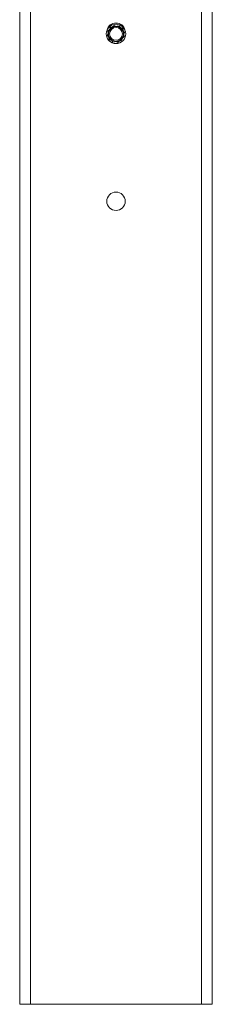
# Model space of a CAD drawing. Units: inches. Extents: x 0.03 to 2.74, y 0.01 to 1.91.
# Drawn here: x 1.44 to 1.48, y 0.93 to 1.11 of the extents above; entities that cross this region are included whole.
import ezdxf

# ---------------------------------------------------------------- set-up
doc = ezdxf.new("R2010")
doc.units = ezdxf.units.IN
doc.header["$MEASUREMENT"] = 0

msp = doc.modelspace()

# ---------------------------------------------------------------- linework, layer by layer
at = {"color": 7, "linetype": 'Continuous', "lineweight": 15}
for p, q in [((1.444766539892947, 0.9260224860843214), (1.444766539892947, 1.460734633394093)), ((1.481224873226281, 1.460734633394093), (1.481224873226281, 0.9260224860843214)), ((1.461418650023169, 1.110493976847853), (1.461792124317135, 1.110831257566788)), ((1.462342612740816, 1.111328397890242), (1.462648708855259, 1.111604830081721)), ((1.462648708855259, 1.111604830081721), (1.462854158038933, 1.111538411851773)), ((1.463569643946782, 1.111539016026096), (1.462752879079904, 1.111398819515317)), ((1.463833320034239, 1.111221865417284), (1.46422576539171, 1.111094994501915)), ((1.464629236293372, 1.110264534289606), (1.464099440120076, 1.110901775157851)), ((1.464161730732581, 1.111039451463175), (1.464332045243034, 1.110964569011833)), ((1.464270970109139, 1.11088386117469), (1.46422576539171, 1.111094994501915)), ((1.461362176825863, 1.109703748246492), (1.461891972999158, 1.109066507378246)), ((1.461504999266192, 1.110090673741008), (1.461418650023169, 1.110493976847853)), ((1.461616027518648, 1.109398415660057), (1.461659367876182, 1.109003713524269)), ((1.461829682386651, 1.10892883107292), (1.461659367876182, 1.109003713524269)), ((1.46176564772753, 1.10887328803418), (1.461726331651095, 1.109056917852114)), ((1.462158093084996, 1.108746417118812), (1.46176564772753, 1.10887328803418)), ((1.464572763096071, 1.109474305688242), (1.464183869480295, 1.109123099941455)), ((1.462421769172453, 1.108429266510001), (1.46323853403933, 1.10856946302078)), ((1.463342704263981, 1.108363452454374), (1.463137255080301, 1.108429870684323)), ((1.463648800378428, 1.108639884645857), (1.463342704263981, 1.108363452454374)), ((1.446817064827331, 0.9260224860843214), (1.444766539892947, 0.9260224860843214)), ((1.446817064827331, 0.9260224860843214), (1.479174348291898, 0.9260224860843214)), ((1.481224873226281, 0.9260224860843214), (1.479174348291898, 0.9260224860843214))]:
    msp.add_line(p, q, dxfattribs=at)
at = {"color": 8, "linetype": 'Continuous', "lineweight": 15}
for p, q in [((1.446817064827331, 1.460734633394093), (1.446817064827331, 0.9260224860843214)), ((1.479174348291898, 0.9260224860843214), (1.479174348291898, 1.460734633394093))]:
    msp.add_line(p, q, dxfattribs=at)
at = {"color": 7, "linetype": 'Continuous', "lineweight": 15}
for centre, radius in [((1.462995706559615, 1.109984141268048), 0.001845472440944973), ((1.462995706559618, 1.109984141268049), 0.001420645347415661), ((1.462995706559617, 1.109984141268048), 0.001217696012070497), ((1.462995706559614, 1.07825345721293), 0.00174294619422577)]:
    msp.add_circle(centre, radius, dxfattribs=at)
for centre, radius, start, end in [((1.462995706559614, 1.110304736740489), 0.001742946194225812, 13.72345671311098, 166.2765432860322), ((1.462995706559618, 1.109984141268049), 0.001435367454068487, 99.73982250979758, 159.7398225097834), ((1.462995706559618, 1.109984141268049), 0.001435367454067739, 39.739822509789, 99.73982250979758), ((1.462995706559618, 1.109984141268049), 0.001435367454068355, 339.7398225097728, 39.739822509789), ((1.462995706559618, 1.109984141268049), 0.001435367454068989, 159.7398225097834, 219.7398225097944), ((1.462995706559618, 1.109984141268049), 0.001435367454068989, 219.7398225097944, 279.7398225097574), ((1.462995706559618, 1.109984141268049), 0.001435367454068448, 279.7398225097574, 339.7398225097728)]:
    msp.add_arc(centre, radius, start, end, dxfattribs=at)
for points, knots in [([(1.461649145519445, 1.110481185625515), (1.461723074955461, 1.1106814705634), (1.461820248131792, 1.110944725967935), (1.461913748907732, 1.111198032338314), (1.461936114213028, 1.111258623004538)], [0, 0, 0, 0, 0.7608008589196098, 1, 1, 1, 1]), ([(1.462752879079904, 1.111398819515317), (1.462733524195864, 1.111395497277401), (1.462457712326352, 1.111348154568007), (1.462187429837676, 1.111301760968852), (1.461936114213028, 1.111258623004538)], [0, 0, 0, 0, 0.07017422446118135, 1, 1, 1, 1]), ([(1.464099440120076, 1.110901775157851), (1.464086885535624, 1.110916875860159), (1.463907979611849, 1.111132064591125), (1.46373266033207, 1.11134293929294), (1.463569643946782, 1.111539016026096)], [0, 0, 0, 0, 0.07017422446088824, 1, 1, 1, 1]), ([(1.464332045243034, 1.110964569011833), (1.464339614778142, 1.110895632993678), (1.46435467618633, 1.110758468228128), (1.464370325949511, 1.110615945293302), (1.464378110483204, 1.110545051275591)], [0, 0, 0, 0, 0.5025781794501006, 1, 1, 1, 1]), ([(1.461362176825863, 1.109703748246492), (1.461432743531165, 1.10989492308766), (1.461527347033854, 1.110151216895387), (1.461624468866416, 1.110414333202644), (1.461649145519445, 1.110481185625515)], [0, 0, 0, 0, 0.74592064031254, 1, 1, 1, 1]), ([(1.461891972999158, 1.109066507378246), (1.46190452758361, 1.109051406675938), (1.462083433507386, 1.108836217944972), (1.462258752787165, 1.108625343243157), (1.462421769172453, 1.108429266510001)], [0, 0, 0, 0, 0.07017422446121006, 1, 1, 1, 1]), ([(1.464055298906207, 1.108709659531559), (1.464125865611509, 1.108900834372727), (1.464220469114197, 1.109157128180455), (1.46431759094676, 1.109420244487711), (1.46434226759979, 1.109487096910583)], [0, 0, 0, 0, 0.7459206403125416, 1, 1, 1, 1]), ([(1.46434226759979, 1.109487096910583), (1.464416197035806, 1.109687381848468), (1.464513370212136, 1.109950637253003), (1.464606870988077, 1.110203943623382), (1.464629236293372, 1.110264534289606)], [0, 0, 0, 0, 0.7608008589196866, 1, 1, 1, 1]), ([(1.464572763096071, 1.109474305688242), (1.464558246072287, 1.109542108955409), (1.464530009397125, 1.10967399127911), (1.464500669525925, 1.109811026194472), (1.464486413853046, 1.109877608795097)], [0, 0, 0, 0, 0.5141194457650589, 1, 1, 1, 1]), ([(1.46323853403933, 1.10856946302078), (1.46325788892337, 1.108572785258696), (1.463533700792883, 1.108620127968089), (1.463803983281559, 1.108666521567244), (1.464055298906207, 1.108709659531559)], [0, 0, 0, 0, 0.07017422446140326, 1, 1, 1, 1])]:
    msp.add_open_spline(points, degree=3, knots=knots, dxfattribs=at)

doc.saveas('drawing.dxf')
